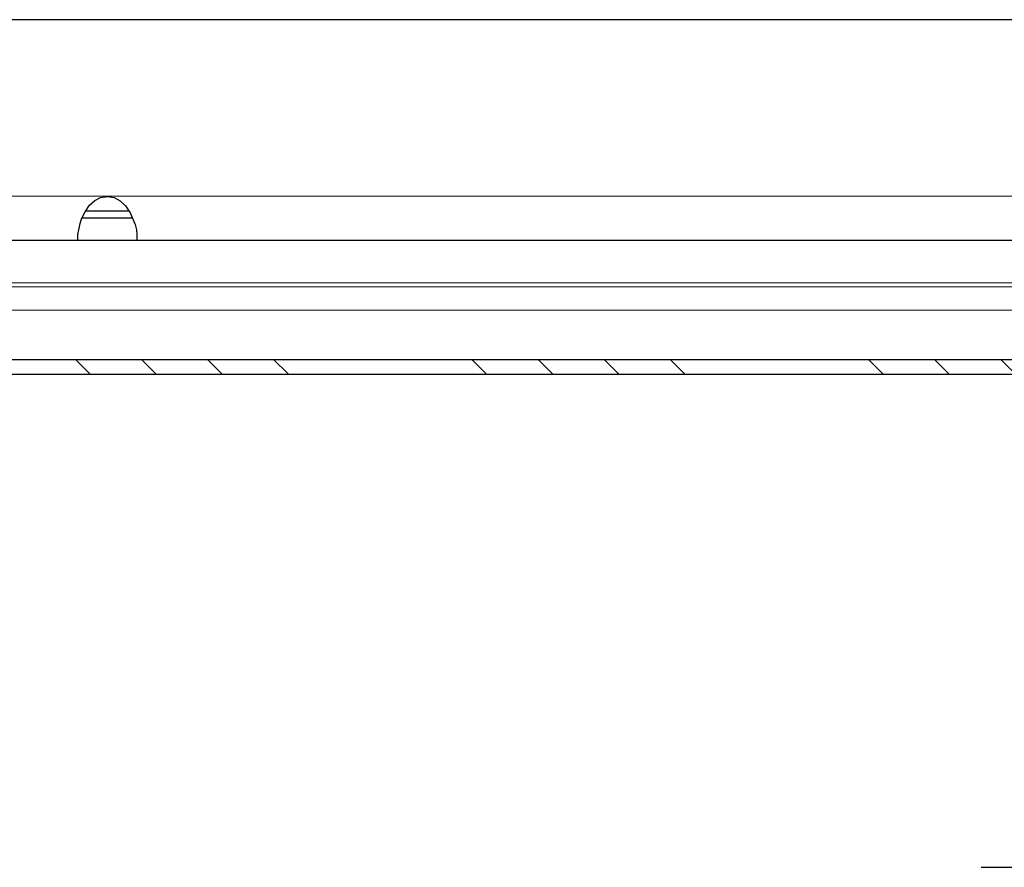
# Model space of a CAD drawing. Units: millimetres. Extents: x -1512 to 873, y -694 to 20.
# Drawn here: x -1317 to -1250, y -43 to 14 of the extents above; entities that cross this region are included whole.
import ezdxf

# ---------------------------------------------------------------- set-up
doc = ezdxf.new("R2010")
doc.units = ezdxf.units.MM
doc.linetypes.add('AM_ISO08W050', pattern=[18, 12, -1.5, 3, -1.5])

msp = doc.modelspace()

# ---------------------------------------------------------------- hatches: boundary and pattern name
at = {"linetype": 'Continuous', "lineweight": 0}
h = msp.add_hatch(dxfattribs=at)
h.set_pattern_fill('DIN 201 STEEL AND STEEL CAST IRON', angle=-90, style=0, pattern_type=2)
h.set_pattern_definition([(315, (-771.496, -1211.088), (13.47038, 13.47038), []), (315, (-771.496, -1215.578), (13.47038, 13.47038), []), (315, (-771.496, -1220.068), (13.47038, 13.47038), []), (315, (-771.496, -1224.558), (13.47038, 13.47038), [])])
edge = h.paths.add_edge_path()
edge.add_line((-1453.368, -8.966), (-1453.368, -9.966))
edge.add_line((-1453.368, -9.966), (-1199.868, -9.966))
edge.add_arc((-1199.868, -10.966), 1, 0, 90, ccw=False)
edge.add_line((-1198.868, -10.966), (-1198.868, -16.363))
edge.add_line((-1198.868, -16.363), (-1197.868, -16.363))
edge.add_line((-1197.868, -16.363), (-1197.868, -10.966))
edge.add_arc((-1199.868, -10.966), 2, 0, 90)
edge.add_line((-1199.868, -8.966), (-1453.368, -8.966))

# ---------------------------------------------------------------- linework, layer by layer
at = {"color": 7, "linetype": 'Continuous', "lineweight": 30}
for p, q in [((-863.38, 14.129), (-1457.864, 14.129)), ((-1312.851, 1.137), (-1309.911, 1.137)), ((-1309.636, 0.637), (-1313.135, 0.637)), ((-1313.372, -0.863), (-1313.372, -0.459)), ((-1309.372, -0.459), (-1309.372, -0.863)), ((-1458.754, -0.863), (-863.981, -0.863)), ((-1431.374, -8.966), (-1199.868, -8.966)), ((-1453.368, -9.966), (-1199.868, -9.966))]:
    msp.add_line(p, q, dxfattribs=at)
at = {"color": 7, "linetype": 'Continuous', "lineweight": 0}
for p, q in [((-863.38, 2.137), (-1459.36, 2.137)), ((-1457.867, -3.759), (-864.868, -3.759)), ((-1457.864, -4.019), (-864.872, -4.019)), ((-1459.302, -5.606), (-863.433, -5.606)), ((-1453.368, -8.96), (-1199.866, -8.96))]:
    msp.add_line(p, q, dxfattribs=at)
at = {"color": 4, "linetype": 'AM_ISO08W050', "ltscale": 2}
msp.add_line((-1252.006, -43.463), (-1192.942, -43.463), dxfattribs=at)
at = {"color": 7, "linetype": 'Continuous', "lineweight": 30, "flags": 128}
msp.add_lwpolyline([(-1313.372, -0.459), (-1313.223, 0.275), (-1313.119, 0.601), (-1312.89, 1.08), (-1312.587, 1.525), (-1312.233, 1.853), (-1311.828, 2.051), (-1311.372, 2.118), (-1310.915, 2.046), (-1310.504, 1.831), (-1310.137, 1.475), (-1309.816, 0.995), (-1309.483, 0.211), (-1309.4, -0.149), (-1309.372, -0.459)], dxfattribs=at)

doc.saveas('drawing.dxf')
